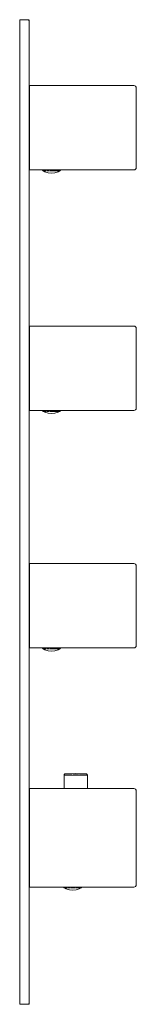
# Model space of a CAD drawing. Units: millimetres. Extents: x 0 to 49, y -1500 to -1080.
import ezdxf

# ---------------------------------------------------------------- set-up
doc = ezdxf.new("R2010")
doc.units = ezdxf.units.MM
doc.linetypes.add('CUSTOM', pattern=[0])

msp = doc.modelspace()

# ---------------------------------------------------------------- linework, layer by layer
at = {"color": 18, "linetype": 'CUSTOM', "lineweight": 9, "true_color": 0x000000}
for p, q in [((4, -1080.24), (4, -1080.21)), ((4, -1080.29), (4, -1080.24)), ((4, -1080.35), (4, -1080.29)), ((4, -1080.42), (4, -1080.35)), ((4, -1080.5), (4, -1080.42)), ((4, -1499.5), (4, -1080.5)), ((9.96, -1144.48), (9.96, -1144.48)), ((16.02, -1144.48), (15.68, -1144.48)), ((9.96, -1247.08), (9.96, -1247.08)), ((16.02, -1247.08), (15.68, -1247.08)), ((9.96, -1348.38), (9.96, -1348.38)), ((16.02, -1348.38), (15.68, -1348.38)), ((18.83, -1402.2), (18.83, -1402.2)), ((18.83, -1402.2), (18.83, -1408)), ((19.28, -1401.7), (19.28, -1401.7)), ((19.49, -1402.2), (20.28, -1402.2)), ((20.28, -1402.2), (21.31, -1402.2)), ((21.31, -1402.2), (22.51, -1402.2)), ((22.51, -1402.2), (23.8, -1402.2)), ((23.8, -1402.2), (25.09, -1402.2)), ((25.09, -1402.2), (26.29, -1402.2)), ((26.29, -1402.2), (27.32, -1402.2)), ((26.85, -1401.7), (27.02, -1401.7)), ((27.32, -1402.2), (28.11, -1402.2)), ((18.96, -1450.38), (18.96, -1450.38)), ((25.02, -1450.38), (24.68, -1450.38)), ((4, -1499.58), (4, -1499.5)), ((4, -1499.65), (4, -1499.58)), ((4, -1499.71), (4, -1499.65)), ((4, -1499.76), (4, -1499.71)), ((4, -1499.79), (4, -1499.76))]:
    msp.add_line(p, q, dxfattribs=at)
for points in [[(3.94, -1080.06), (3.92, -1080.04), (3.9, -1080.03), (3.86, -1080.01), (3.85, -1080.01), (3.8, -1080), (0, -1080), (0, -1080.02), (0, -1080.07), (0, -1080.15), (0, -1080.25), (0, -1080.37), (0, -1080.5), (0, -1499.5), (0, -1499.63), (0, -1499.75), (0, -1499.85), (0, -1499.93), (0, -1499.98), (0, -1500), (3.8, -1500), (3.85, -1499.99), (3.86, -1499.99), (3.9, -1499.97), (3.92, -1499.96), (3.94, -1499.94), (3.96, -1499.92), (3.97, -1499.9), (3.99, -1499.86), (3.99, -1499.85), (4, -1499.8), (4, -1499.8), (4, -1499.79)], [(3.99, -1080.15), (4, -1080.2), (4, -1080.21), (4, -1080.21)], [(4, -1080.21), (4, -1080.23), (4, -1080.24)], [(4, -1080.24), (4, -1080.27), (4, -1080.29)], [(4, -1080.29), (4, -1080.33), (4, -1080.35)], [(4, -1080.35), (4, -1080.4), (4, -1080.42)], [(4, -1080.42), (4, -1080.48), (4, -1080.5)], [(9.71, -1144.1), (9.72, -1144.17), (9.77, -1144.29), (9.85, -1144.4), (9.95, -1144.48), (9.96, -1144.48)], [(9.96, -1144.48), (10.03, -1144.48), (10.07, -1144.48)], [(17.04, -1144.48), (16.29, -1144.85), (14.92, -1145.26), (13.5, -1145.4), (12.08, -1145.26), (10.71, -1144.85), (9.96, -1144.48)], [(10.08, -1144.48), (10.23, -1144.48), (10.44, -1144.48)], [(11.32, -1144.48), (11.53, -1144.48), (11.75, -1144.48), (12.14, -1144.48), (12.35, -1144.48)], [(12.61, -1144.48), (12.81, -1144.48), (13.5, -1144.48)], [(13.52, -1144.48), (14.19, -1144.48), (14.44, -1144.48)], [(14.65, -1144.48), (14.86, -1144.48), (15.29, -1144.48), (15.47, -1144.48), (15.68, -1144.48)], [(15.68, -1144.48), (16.01, -1144.48), (16.02, -1144.48)], [(16.58, -1144.48), (16.77, -1144.48), (16.93, -1144.48)], [(16.93, -1144.48), (16.97, -1144.48), (17.04, -1144.48)], [(17.29, -1144.1), (17.28, -1144.17), (17.23, -1144.29), (17.15, -1144.4), (17.05, -1144.48), (17.04, -1144.48)], [(9.71, -1246.7), (9.72, -1246.77), (9.77, -1246.89), (9.85, -1247), (9.95, -1247.08), (9.96, -1247.08)], [(9.96, -1247.08), (10.71, -1247.45), (12.08, -1247.86), (13.5, -1248), (14.92, -1247.86), (16.29, -1247.45), (17.04, -1247.08)], [(9.96, -1247.08), (10.03, -1247.08), (10.07, -1247.08)], [(10.08, -1247.08), (10.23, -1247.08), (10.44, -1247.08)], [(11.32, -1247.08), (11.53, -1247.08), (11.75, -1247.08), (12.14, -1247.08), (12.35, -1247.08)], [(12.61, -1247.08), (12.81, -1247.08), (13.5, -1247.08)], [(13.52, -1247.08), (14.19, -1247.08), (14.44, -1247.08)], [(14.65, -1247.08), (14.86, -1247.08), (15.29, -1247.08), (15.47, -1247.08), (15.68, -1247.08)], [(15.68, -1247.08), (16.01, -1247.08), (16.02, -1247.08)], [(16.58, -1247.08), (16.77, -1247.08), (16.93, -1247.08)], [(16.93, -1247.08), (16.97, -1247.08), (17.04, -1247.08)], [(17.29, -1246.7), (17.28, -1246.77), (17.23, -1246.89), (17.15, -1247), (17.05, -1247.08), (17.04, -1247.08)], [(9.96, -1348.38), (9.95, -1348.38), (9.85, -1348.3), (9.77, -1348.19), (9.72, -1348.07), (9.71, -1348)], [(17.29, -1348), (17.28, -1348.07), (17.23, -1348.19), (17.15, -1348.3), (17.05, -1348.38), (17.04, -1348.38)], [(17.04, -1348.38), (16.29, -1348.75), (14.92, -1349.16), (13.5, -1349.3), (12.08, -1349.16), (10.71, -1348.75), (9.96, -1348.38)], [(9.96, -1348.38), (10.03, -1348.38), (10.07, -1348.38)], [(10.08, -1348.38), (10.23, -1348.38), (10.44, -1348.38)], [(11.32, -1348.38), (11.53, -1348.38), (11.75, -1348.38), (12.14, -1348.38), (12.35, -1348.38)], [(12.61, -1348.38), (12.81, -1348.38), (13.5, -1348.38)], [(13.52, -1348.38), (14.19, -1348.38), (14.44, -1348.38)], [(14.65, -1348.38), (14.86, -1348.38), (15.29, -1348.38), (15.47, -1348.38), (15.68, -1348.38)], [(15.68, -1348.38), (16.01, -1348.38), (16.02, -1348.38)], [(16.58, -1348.38), (16.77, -1348.38), (16.93, -1348.38)], [(16.93, -1348.38), (16.97, -1348.38), (17.04, -1348.38)], [(19.28, -1401.7), (19.2, -1401.72), (19.08, -1401.77), (18.97, -1401.85), (18.89, -1401.95), (18.84, -1402.07), (18.83, -1402.2)], [(19.49, -1402.2), (19, -1402.2), (18.99, -1402.2), (18.83, -1402.2)], [(28.32, -1401.7), (23.8, -1401.5), (19.28, -1401.7)], [(19.75, -1401.7), (19.62, -1401.7), (19.44, -1401.7), (19.37, -1401.7), (19.3, -1401.7)], [(20.28, -1402.2), (19.51, -1402.2), (19.49, -1402.2)], [(20.62, -1401.7), (20.6, -1401.7), (20.04, -1401.7), (19.9, -1401.7)], [(21.31, -1402.2), (20.3, -1402.2), (20.28, -1402.2)], [(21.56, -1401.7), (21.29, -1401.7), (20.75, -1401.7)], [(22.51, -1402.2), (21.34, -1402.2), (21.31, -1402.2)], [(23.8, -1402.2), (22.54, -1402.2), (22.51, -1402.2)], [(23.8, -1401.7), (22.92, -1401.7), (22.66, -1401.7)], [(25.09, -1402.2), (23.83, -1402.2), (23.8, -1402.2)], [(25, -1401.7), (24.68, -1401.7), (23.83, -1401.7)], [(26.29, -1402.2), (25.12, -1402.2), (25.09, -1402.2)], [(26.85, -1401.7), (26.31, -1401.7), (26.08, -1401.7)], [(27.32, -1402.2), (26.31, -1402.2), (26.29, -1402.2)], [(27.02, -1401.7), (27, -1401.7), (26.85, -1401.7)], [(27.73, -1401.7), (27.56, -1401.7), (27.02, -1401.7)], [(28.11, -1402.2), (27.34, -1402.2), (27.32, -1402.2)], [(28.32, -1401.7), (28.3, -1401.7), (28.23, -1401.7), (28.17, -1401.7), (27.98, -1401.7), (27.85, -1401.7)], [(28.78, -1408), (28.78, -1402.2), (28.61, -1402.2), (28.61, -1402.2), (28.12, -1402.2), (28.11, -1402.2)], [(28.32, -1401.7), (28.4, -1401.72), (28.52, -1401.77), (28.63, -1401.85), (28.71, -1401.95), (28.76, -1402.07)], [(18.71, -1450), (18.72, -1450.07), (18.77, -1450.19), (18.85, -1450.3), (18.95, -1450.38), (18.96, -1450.38)], [(18.96, -1450.38), (19.71, -1450.75), (21.08, -1451.16), (22.5, -1451.3), (23.92, -1451.16), (25.29, -1450.75), (26.04, -1450.38)], [(18.96, -1450.38), (19.03, -1450.38), (19.07, -1450.38)], [(19.08, -1450.38), (19.23, -1450.38), (19.44, -1450.38)], [(20.32, -1450.38), (20.53, -1450.38), (20.75, -1450.38), (21.14, -1450.38), (21.35, -1450.38)], [(21.61, -1450.38), (21.81, -1450.38), (22.5, -1450.38)], [(22.52, -1450.38), (23.19, -1450.38), (23.44, -1450.38)], [(23.65, -1450.38), (23.86, -1450.38), (24.29, -1450.38), (24.47, -1450.38), (24.68, -1450.38)], [(24.68, -1450.38), (25.01, -1450.38), (25.02, -1450.38)], [(25.58, -1450.38), (25.77, -1450.38), (25.93, -1450.38)], [(25.93, -1450.38), (25.97, -1450.38), (26.04, -1450.38)], [(26.29, -1450), (26.28, -1450.07), (26.23, -1450.19), (26.15, -1450.3), (26.05, -1450.38), (26.04, -1450.38)], [(3.8, -1499.91), (3.8, -1499.93), (3.8, -1499.97)], [(3.8, -1499.98), (3.8, -1499.98), (3.8, -1500)], [(4, -1499.5), (4, -1499.56), (4, -1499.58)], [(4, -1499.58), (4, -1499.63), (4, -1499.65)], [(4, -1499.65), (4, -1499.7), (4, -1499.71)], [(4, -1499.71), (4, -1499.75), (4, -1499.76)], [(4, -1499.76), (4, -1499.78), (4, -1499.79)]]:
    msp.add_lwpolyline(points, dxfattribs=at)
for points in [[(3.8, -1080.02), (3.8, -1080.01), (3.8, -1080.02)], [(3.8, -1080.1), (3.8, -1080.05), (3.8, -1080.07)], [(3.8, -1080.21), (3.8, -1080.12), (3.8, -1080.15)], [(3.8, -1080.34), (3.8, -1080.22), (3.8, -1080.25)], [(3.8, -1080.46), (3.8, -1080.35), (3.8, -1080.37)], [(49.5, -1109.1), (49.5, -1143.1), (49.42, -1143.48), (49.21, -1143.81), (48.88, -1144.02), (48.5, -1144.1), (4.1, -1144.1), (4.1, -1108.1), (48.5, -1108.1), (48.88, -1108.18), (49.21, -1108.39), (49.42, -1108.72)], [(11.01, -1144.48), (10.53, -1144.48), (10.55, -1144.48), (10.99, -1144.48)], [(16.02, -1144.48), (16.45, -1144.48), (16.47, -1144.48)], [(48.5, -1246.7), (48.88, -1246.62), (49.21, -1246.41), (49.42, -1246.08), (49.5, -1245.7), (49.5, -1211.7), (49.42, -1211.32), (49.21, -1210.99), (48.88, -1210.78), (48.5, -1210.7), (4.1, -1210.7), (4.1, -1246.7)], [(11.01, -1247.08), (10.53, -1247.08), (10.55, -1247.08), (10.99, -1247.08)], [(16.02, -1247.08), (16.45, -1247.08), (16.47, -1247.08)], [(4.1, -1348), (4.1, -1312), (48.5, -1312), (48.88, -1312.08), (49.21, -1312.29), (49.42, -1312.62), (49.5, -1313), (49.5, -1347), (49.42, -1347.38), (49.21, -1347.71), (48.88, -1347.92), (48.5, -1348)], [(10.53, -1348.38), (10.55, -1348.38), (10.99, -1348.38), (11.01, -1348.38)], [(16.02, -1348.38), (16.45, -1348.38), (16.47, -1348.38)], [(21.56, -1401.7), (22.17, -1401.7), (22.07, -1401.7)], [(26.08, -1401.7), (25.53, -1401.7), (25.43, -1401.7)], [(48.5, -1408), (48.88, -1408.08), (49.21, -1408.29), (49.42, -1408.62), (49.5, -1409), (49.5, -1449), (49.42, -1449.38), (49.21, -1449.71), (48.88, -1449.92), (48.5, -1450), (4.1, -1450), (4.1, -1408)], [(20.01, -1450.38), (19.53, -1450.38), (19.55, -1450.38), (19.99, -1450.38)], [(25.02, -1450.38), (25.45, -1450.38), (25.47, -1450.38)], [(3.8, -1499.66), (3.8, -1499.59), (3.8, -1499.63)], [(3.8, -1499.72), (3.8, -1499.75), (3.8, -1499.79)], [(3.8, -1499.91), (3.8, -1499.83), (3.8, -1499.85)]]:
    msp.add_lwpolyline(points, close=True, dxfattribs=at)

doc.saveas('drawing.dxf')
